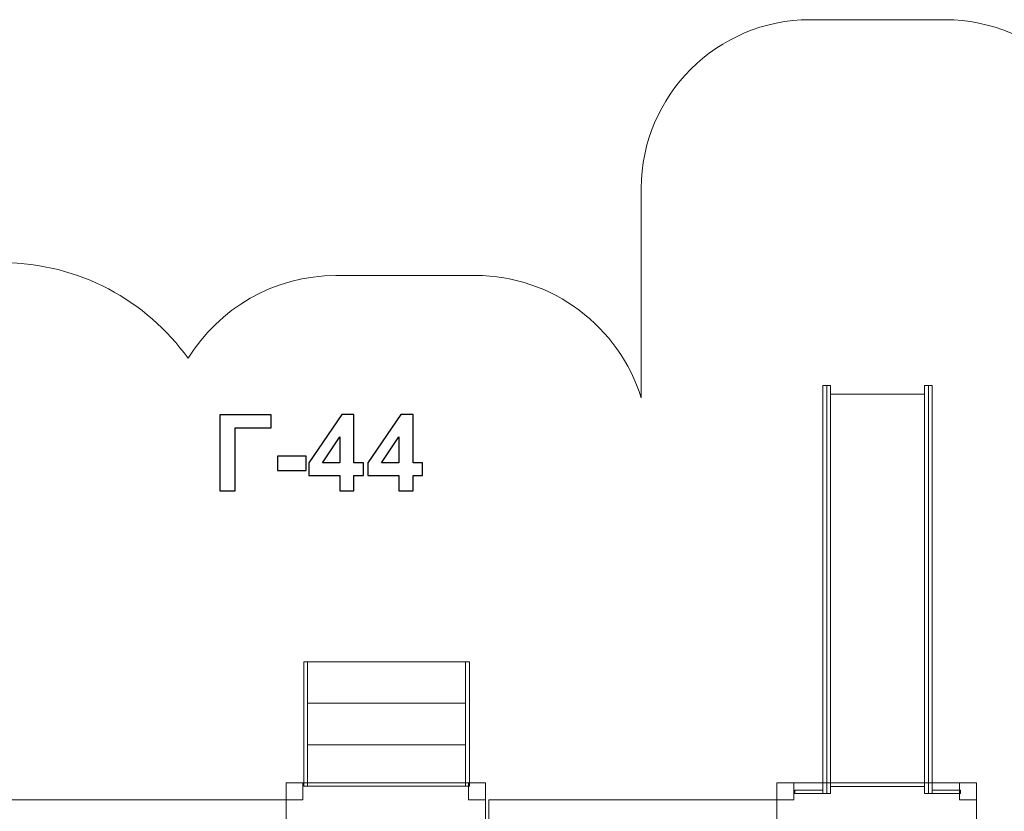
# Model space of a CAD drawing. Units: centimetres. Extents: x -29.5 to -0.6, y -3.5 to 19.9.
# Drawn here: x -15.6 to -10.4, y 15.7 to 19.9 of the extents above; entities that cross this region are included whole.
import ezdxf

# ---------------------------------------------------------------- set-up
doc = ezdxf.new("R2010")
doc.units = ezdxf.units.CM
doc.header["$MEASUREMENT"] = 0
doc.layers.add('Layer 1', color=7, linetype='Continuous')

msp = doc.modelspace()

# ---------------------------------------------------------------- linework, layer by layer
at = {"layer": 'Layer 1', "color": 242, "lineweight": 20}
msp.add_open_spline([(-11.37166, -0.67048), (-11.37166, -0.67048), (-11.37166, -2.32366), (-11.37166, -2.32366), (-11.37166, -2.32366), (-11.37166, -2.81657), (-10.96837, -3.21983), (-10.4755, -3.21983), (-10.4755, -3.21983), (-10.4755, -3.21983), (-9.7576, -3.21983), (-9.7576, -3.21983), (-9.7576, -3.21983), (-9.26474, -3.21983), (-8.86145, -2.81658), (-8.86145, -2.32366), (-8.86145, -2.32366), (-8.86145, -2.32366), (-8.86145, -1.27263), (-8.86145, -1.27263), (-8.86145, -1.27263), (-8.86145, -1.27263), (-6.35631, -1.27263), (-6.35631, -1.27263), (-6.35631, -1.27263), (-5.44625, -1.27263), (-4.70167, -0.52808), (-4.70167, 0.38201), (-4.70167, 0.38201), (-4.70167, 0.38201), (-4.70167, 1.70753), (-4.70167, 1.70753), (-4.70167, 1.70753), (-4.70167, 2.61763), (-5.44625, 3.36218), (-6.35631, 3.36218), (-6.35631, 3.36218), (-6.35631, 3.36218), (-7.79596, 3.36218), (-7.79596, 3.36218), (-7.79596, 3.36218), (-7.79596, 3.36218), (-7.79596, 8.01576), (-7.79596, 8.01576), (-7.79596, 8.01576), (-7.79596, 8.01576), (-2.20464, 8.01576), (-2.20464, 8.01576), (-2.20464, 8.01576), (-1.29462, 8.01576), (-0.55004, 8.76031), (-0.55004, 9.6704), (-0.55004, 9.6704), (-0.55004, 9.6704), (-0.55004, 10.99592), (-0.55004, 10.99592), (-0.55004, 10.99592), (-0.55004, 11.90602), (-1.29462, 12.65057), (-2.20464, 12.65057), (-2.20464, 12.65057), (-2.20464, 12.65057), (-8.38447, 12.65057), (-8.38447, 12.65057), (-8.38447, 12.65057), (-8.62707, 12.65057), (-8.85791, 12.59763), (-9.06602, 12.50277), (-9.06602, 12.50277), (-9.06602, 12.50277), (-9.06602, 14.81168), (-9.06602, 14.81168), (-9.06602, 14.81168), (-9.06602, 15.49665), (-9.37037, 16.11392), (-9.85042, 16.53521), (-9.85042, 16.53521), (-9.83403, 16.60271), (-9.82532, 16.67314), (-9.82532, 16.7455), (-9.82532, 16.7455), (-9.82532, 16.7455), (-9.82532, 18.97147), (-9.82532, 18.97147), (-9.82532, 18.97147), (-9.82532, 19.46439), (-10.22862, 19.86763), (-10.72147, 19.86763), (-10.72147, 19.86763), (-10.72147, 19.86763), (-11.43937, 19.86763), (-11.43937, 19.86763), (-11.43937, 19.86763), (-11.93223, 19.86763), (-12.33553, 19.46438), (-12.33553, 18.97147), (-12.33553, 18.97147), (-12.33553, 18.97147), (-12.33553, 17.85666), (-12.33553, 17.85666), (-12.33553, 17.85666), (-12.45266, 18.23259), (-12.80475, 18.50747), (-13.2179, 18.50747), (-13.2179, 18.50747), (-13.2179, 18.50747), (-13.95794, 18.50747), (-13.95794, 18.50747), (-13.95794, 18.50747), (-14.28893, 18.50747), (-14.58068, 18.33102), (-14.74388, 18.06755), (-14.74388, 18.06755), (-14.9642, 18.37419), (-15.32379, 18.57487), (-15.72798, 18.57487), (-15.72798, 18.57487), (-15.72798, 18.57487), (-16.69827, 18.57487), (-16.69827, 18.57487), (-16.69827, 18.57487), (-17.36446, 18.57487), (-17.90948, 18.02987), (-17.90948, 17.36361), (-17.90948, 17.36361), (-17.90948, 17.36361), (-17.90948, 16.85868), (-17.90948, 16.85868), (-17.90948, 16.85868), (-17.90948, 16.85868), (-18.58181, 16.85868), (-18.58181, 16.85868), (-18.58181, 16.85868), (-18.58181, 16.85868), (-18.58181, 18.65396), (-18.58181, 18.65396), (-18.58181, 18.65396), (-18.58181, 19.14688), (-18.98511, 19.55012), (-19.47796, 19.55012), (-19.47796, 19.55012), (-19.47796, 19.55012), (-20.19586, 19.55012), (-20.19586, 19.55012), (-20.19586, 19.55012), (-20.68872, 19.55012), (-21.09202, 19.14687), (-21.09202, 18.65396), (-21.09202, 18.65396), (-21.09202, 18.65396), (-21.09202, 17.59885), (-21.09202, 17.59885), (-21.09202, 17.59885), (-21.09202, 17.59885), (-23.70394, 17.59885), (-23.70394, 17.59885), (-23.70394, 17.59885), (-24.614, 17.59885), (-25.35857, 16.8543), (-25.35857, 15.9442), (-25.35857, 15.9442), (-25.35857, 15.9442), (-25.35857, 14.61868), (-25.35857, 14.61868), (-25.35857, 14.61868), (-25.35857, 13.70859), (-24.614, 12.96404), (-23.70394, 12.96404), (-23.70394, 12.96404), (-23.70394, 12.96404), (-22.12361, 12.96404), (-22.12361, 12.96404), (-22.12361, 12.96404), (-22.12361, 12.96404), (-22.12361, 8.06538), (-22.12361, 8.06538), (-22.12361, 8.06538), (-22.12361, 8.06538), (-27.80858, 8.06538), (-27.80858, 8.06538), (-27.80858, 8.06538), (-28.71861, 8.06538), (-29.46319, 7.32083), (-29.46319, 6.41073), (-29.46319, 6.41073), (-29.46319, 6.41073), (-29.46319, 5.08521), (-29.46319, 5.08521), (-29.46319, 5.08521), (-29.46319, 4.17512), (-28.71861, 3.43057), (-27.80858, 3.43057), (-27.80858, 3.43057), (-27.80858, 3.43057), (-21.62875, 3.43057), (-21.62875, 3.43057), (-21.62875, 3.43057), (-21.45487, 3.43057), (-21.28707, 3.45783), (-21.1293, 3.50816), (-21.1293, 3.50816), (-21.1293, 3.50816), (-21.1293, 1.1562), (-21.1293, 1.1562), (-21.1293, 1.1562), (-21.1293, 0.3748), (-20.73324, -0.31851), (-20.13206, -0.73321), (-20.13206, -0.73321), (-20.13276, -0.74765), (-20.13314, -0.76219), (-20.13314, -0.77679), (-20.13314, -0.77679), (-20.13314, -0.77679), (-20.13314, -2.64998), (-20.13314, -2.64998), (-20.13314, -2.64998), (-20.13314, -3.14289), (-19.72985, -3.54615), (-19.23698, -3.54615), (-19.23698, -3.54615), (-19.23698, -3.54615), (-18.51908, -3.54615), (-18.51908, -3.54615), (-18.51908, -3.54615), (-18.02622, -3.54615), (-17.62293, -3.1429), (-17.62293, -2.64998), (-17.62293, -2.64998), (-17.62293, -2.64998), (-17.62293, -1.59725), (-17.62293, -1.59725), (-17.62293, -1.59725), (-17.47664, -1.91547), (-17.15449, -2.13782), (-16.78292, -2.13782), (-16.78292, -2.13782), (-16.78292, -2.13782), (-16.04288, -2.13782), (-16.04288, -2.13782), (-16.04288, -2.13782), (-15.68685, -2.13782), (-15.3762, -1.93369), (-15.22214, -1.63668), (-15.22214, -1.63668), (-15.04483, -2.0363), (-14.64384, -2.31684), (-14.18041, -2.31684), (-14.18041, -2.31684), (-14.18041, -2.31684), (-13.26812, -2.31684), (-13.26812, -2.31684), (-13.26812, -2.31684), (-12.6418, -2.31684), (-12.1293, -1.80439), (-12.1293, -1.17802), (-12.1293, -1.17802), (-12.1293, -1.17802), (-12.1293, -0.67048), (-12.1293, -0.67048), (-12.1293, -0.67048), (-12.1293, -0.67048), (-11.37166, -0.67048), (-11.37166, -0.67048)], degree=3, knots=[0, 0, 0, 0, 0.0149254, 0.0149254, 0.0149254, 0.0149254, 0.0298507, 0.0298507, 0.0298507, 0.0298507, 0.0447761, 0.0447761, 0.0447761, 0.0447761, 0.0597015, 0.0597015, 0.0597015, 0.0597015, 0.0746269, 0.0746269, 0.0746269, 0.0746269, 0.0895522, 0.0895522, 0.0895522, 0.0895522, 0.1044776, 0.1044776, 0.1044776, 0.1044776, 0.119403, 0.119403, 0.119403, 0.119403, 0.1343284, 0.1343284, 0.1343284, 0.1343284, 0.1492537, 0.1492537, 0.1492537, 0.1492537, 0.1641791, 0.1641791, 0.1641791, 0.1641791, 0.1791045, 0.1791045, 0.1791045, 0.1791045, 0.1940299, 0.1940299, 0.1940299, 0.1940299, 0.2089552, 0.2089552, 0.2089552, 0.2089552, 0.2238806, 0.2238806, 0.2238806, 0.2238806, 0.238806, 0.238806, 0.238806, 0.238806, 0.2537313, 0.2537313, 0.2537313, 0.2537313, 0.2686567, 0.2686567, 0.2686567, 0.2686567, 0.2835821, 0.2835821, 0.2835821, 0.2835821, 0.2985075, 0.2985075, 0.2985075, 0.2985075, 0.3134328, 0.3134328, 0.3134328, 0.3134328, 0.3283582, 0.3283582, 0.3283582, 0.3283582, 0.3432836, 0.3432836, 0.3432836, 0.3432836, 0.358209, 0.358209, 0.358209, 0.358209, 0.3731343, 0.3731343, 0.3731343, 0.3731343, 0.3880597, 0.3880597, 0.3880597, 0.3880597, 0.4029851, 0.4029851, 0.4029851, 0.4029851, 0.4179104, 0.4179104, 0.4179104, 0.4179104, 0.4328358, 0.4328358, 0.4328358, 0.4328358, 0.4477612, 0.4477612, 0.4477612, 0.4477612, 0.4626866, 0.4626866, 0.4626866, 0.4626866, 0.4776119, 0.4776119, 0.4776119, 0.4776119, 0.4925373, 0.4925373, 0.4925373, 0.4925373, 0.5074627, 0.5074627, 0.5074627, 0.5074627, 0.5223881, 0.5223881, 0.5223881, 0.5223881, 0.5373134, 0.5373134, 0.5373134, 0.5373134, 0.5522388, 0.5522388, 0.5522388, 0.5522388, 0.5671642, 0.5671642, 0.5671642, 0.5671642, 0.5820896, 0.5820896, 0.5820896, 0.5820896, 0.5970149, 0.5970149, 0.5970149, 0.5970149, 0.6119403, 0.6119403, 0.6119403, 0.6119403, 0.6268657, 0.6268657, 0.6268657, 0.6268657, 0.641791, 0.641791, 0.641791, 0.641791, 0.6567164, 0.6567164, 0.6567164, 0.6567164, 0.6716418, 0.6716418, 0.6716418, 0.6716418, 0.6865672, 0.6865672, 0.6865672, 0.6865672, 0.7014925, 0.7014925, 0.7014925, 0.7014925, 0.7164179, 0.7164179, 0.7164179, 0.7164179, 0.7313433, 0.7313433, 0.7313433, 0.7313433, 0.7462687, 0.7462687, 0.7462687, 0.7462687, 0.761194, 0.761194, 0.761194, 0.761194, 0.7761194, 0.7761194, 0.7761194, 0.7761194, 0.7910448, 0.7910448, 0.7910448, 0.7910448, 0.8059701, 0.8059701, 0.8059701, 0.8059701, 0.8208955, 0.8208955, 0.8208955, 0.8208955, 0.8358209, 0.8358209, 0.8358209, 0.8358209, 0.8507463, 0.8507463, 0.8507463, 0.8507463, 0.8656716, 0.8656716, 0.8656716, 0.8656716, 0.880597, 0.880597, 0.880597, 0.880597, 0.8955224, 0.8955224, 0.8955224, 0.8955224, 0.9104478, 0.9104478, 0.9104478, 0.9104478, 0.9253731, 0.9253731, 0.9253731, 0.9253731, 0.9402985, 0.9402985, 0.9402985, 0.9402985, 0.9552239, 0.9552239, 0.9552239, 0.9552239, 0.9701493, 0.9701493, 0.9701493, 0.9701493, 1, 1, 1, 1], dxfattribs=at)
at = {"layer": 'Layer 1', "color": 7, "lineweight": 0}
for points in [[(-11.35054, 17.92253), (-11.35054, 17.92253), (-11.35054, 15.7528), (-11.35054, 15.7528), (-11.35054, 15.7528), (-11.35054, 15.7528), (-11.37055, 15.7528), (-11.37055, 15.7528), (-11.37055, 15.7528), (-11.37055, 15.7528), (-11.37055, 17.92253), (-11.37055, 17.92253), (-11.37055, 17.92253), (-11.37055, 17.92253), (-11.35054, 17.92253), (-11.35054, 17.92253)], [(-11.33053, 17.92253), (-11.33053, 17.92253), (-11.33053, 15.7528), (-11.33053, 15.7528), (-11.33053, 15.7528), (-11.33053, 15.7528), (-11.35054, 15.7528), (-11.35054, 15.7528), (-11.35054, 15.7528), (-11.35054, 15.7528), (-11.35054, 17.92253), (-11.35054, 17.92253), (-11.35054, 17.92253), (-11.35054, 17.92253), (-11.33053, 17.92253), (-11.33053, 17.92253)], [(-10.81031, 17.92253), (-10.81031, 17.92253), (-10.81031, 15.7528), (-10.81031, 15.7528), (-10.81031, 15.7528), (-10.81031, 15.7528), (-10.83032, 15.7528), (-10.83032, 15.7528), (-10.83032, 15.7528), (-10.83032, 15.7528), (-10.83032, 17.92253), (-10.83032, 17.92253), (-10.83032, 17.92253), (-10.83032, 17.92253), (-10.81031, 17.92253), (-10.81031, 17.92253)], [(-10.7903, 17.92253), (-10.7903, 17.92253), (-10.7903, 15.7528), (-10.7903, 15.7528), (-10.7903, 15.7528), (-10.7903, 15.7528), (-10.81031, 15.7528), (-10.81031, 15.7528), (-10.81031, 15.7528), (-10.81031, 15.7528), (-10.81031, 17.92253), (-10.81031, 17.92253), (-10.81031, 17.92253), (-10.81031, 17.92253), (-10.7903, 17.92253), (-10.7903, 17.92253)], [(-10.83032, 17.87737), (-10.83032, 17.87737), (-10.83032, 15.79061), (-10.83032, 15.79061), (-10.83032, 15.79061), (-10.83032, 15.79061), (-11.33053, 15.79061), (-11.33053, 15.79061), (-11.33053, 15.79061), (-11.33053, 15.79061), (-11.33053, 17.87737), (-11.33053, 17.87737), (-11.33053, 17.87737), (-11.33053, 17.87737), (-10.83032, 17.87737), (-10.83032, 17.87737)], [(-14.12866, 15.79218), (-14.12866, 15.79218), (-14.12866, 16.45368), (-14.12866, 16.45368), (-14.12866, 16.45368), (-14.12866, 16.45368), (-14.10867, 16.45368), (-14.10867, 16.45368), (-14.10867, 16.45368), (-14.10867, 16.45368), (-14.10867, 15.79218), (-14.10867, 15.79218), (-14.10867, 15.79218), (-14.10867, 15.79218), (-14.12866, 15.79218), (-14.12866, 15.79218)], [(-14.10867, 16.23318), (-14.10867, 16.23318), (-14.10867, 16.45368), (-14.10867, 16.45368), (-14.10867, 16.45368), (-14.10867, 16.45368), (-13.26889, 16.45368), (-13.26889, 16.45368), (-13.26889, 16.45368), (-13.26889, 16.45368), (-13.26889, 16.23318), (-13.26889, 16.23318), (-13.26889, 16.23318), (-13.26889, 16.23318), (-14.10867, 16.23318), (-14.10867, 16.23318)], [(-13.26888, 15.79218), (-13.26888, 15.79218), (-13.26888, 16.45368), (-13.26888, 16.45368), (-13.26888, 16.45368), (-13.26888, 16.45368), (-13.24889, 16.45368), (-13.24889, 16.45368), (-13.24889, 16.45368), (-13.24889, 16.45368), (-13.24889, 15.79218), (-13.24889, 15.79218), (-13.24889, 15.79218), (-13.24889, 15.79218), (-13.26888, 15.79218), (-13.26888, 15.79218)], [(-14.10867, 16.01268), (-14.10867, 16.01268), (-14.10867, 16.23318), (-14.10867, 16.23318), (-14.10867, 16.23318), (-14.10867, 16.23318), (-13.26889, 16.23318), (-13.26889, 16.23318), (-13.26889, 16.23318), (-13.26889, 16.23318), (-13.26889, 16.01268), (-13.26889, 16.01268), (-13.26889, 16.01268), (-13.26889, 16.01268), (-14.10867, 16.01268), (-14.10867, 16.01268)], [(-14.10867, 15.79218), (-14.10867, 15.79218), (-14.10867, 16.01268), (-14.10867, 16.01268), (-14.10867, 16.01268), (-14.10867, 16.01268), (-13.26889, 16.01268), (-13.26889, 16.01268), (-13.26889, 16.01268), (-13.26889, 16.01268), (-13.26889, 15.79218), (-13.26889, 15.79218), (-13.26889, 15.79218), (-13.26889, 15.79218), (-14.10867, 15.79218), (-14.10867, 15.79218)], [(-14.22332, 15.80939), (-14.22332, 15.80939), (-13.16287, 15.80939), (-13.16287, 15.80939), (-13.16287, 15.80939), (-13.16287, 15.80939), (-13.16287, 14.74966), (-13.16287, 14.74966), (-13.16287, 14.74966), (-13.16287, 14.74966), (-14.22332, 14.74966), (-14.22332, 14.74966), (-14.22332, 14.74966), (-14.22332, 14.74966), (-14.22332, 15.80939), (-14.22332, 15.80939)], [(-14.22332, 15.80939), (-14.22332, 15.80939), (-14.13328, 15.80939), (-14.13328, 15.80939), (-14.13328, 15.80939), (-14.13328, 15.80939), (-14.13328, 15.71941), (-14.13328, 15.71941), (-14.13328, 15.71941), (-14.13328, 15.71941), (-14.22332, 15.71941), (-14.22332, 15.71941), (-14.22332, 15.71941), (-14.22332, 15.71941), (-14.22332, 15.80939), (-14.22332, 15.80939)], [(-13.25291, 15.80939), (-13.25291, 15.80939), (-13.16287, 15.80939), (-13.16287, 15.80939), (-13.16287, 15.80939), (-13.16287, 15.80939), (-13.16287, 15.71941), (-13.16287, 15.71941), (-13.16287, 15.71941), (-13.16287, 15.71941), (-13.25291, 15.71941), (-13.25291, 15.71941), (-13.25291, 15.71941), (-13.25291, 15.71941), (-13.25291, 15.80939), (-13.25291, 15.80939)], [(-11.6153, 15.80939), (-11.6153, 15.80939), (-10.55485, 15.80939), (-10.55485, 15.80939), (-10.55485, 15.80939), (-10.55485, 15.80939), (-10.55485, 14.74966), (-10.55485, 14.74966), (-10.55485, 14.74966), (-10.55485, 14.74966), (-11.6153, 14.74966), (-11.6153, 14.74966), (-11.6153, 14.74966), (-11.6153, 14.74966), (-11.6153, 15.80939), (-11.6153, 15.80939)], [(-11.6153, 15.80939), (-11.6153, 15.80939), (-11.52526, 15.80939), (-11.52526, 15.80939), (-11.52526, 15.80939), (-11.52526, 15.80939), (-11.52526, 15.71941), (-11.52526, 15.71941), (-11.52526, 15.71941), (-11.52526, 15.71941), (-11.6153, 15.71941), (-11.6153, 15.71941), (-11.6153, 15.71941), (-11.6153, 15.71941), (-11.6153, 15.80939), (-11.6153, 15.80939)], [(-10.64489, 15.80939), (-10.64489, 15.80939), (-10.55485, 15.80939), (-10.55485, 15.80939), (-10.55485, 15.80939), (-10.55485, 15.80939), (-10.55485, 15.71941), (-10.55485, 15.71941), (-10.55485, 15.71941), (-10.55485, 15.71941), (-10.64489, 15.71941), (-10.64489, 15.71941), (-10.64489, 15.71941), (-10.64489, 15.71941), (-10.64489, 15.80939), (-10.64489, 15.80939)], [(-11.52061, 15.7528), (-11.52061, 15.7528), (-11.52061, 15.77168), (-11.52061, 15.77168), (-11.52061, 15.77168), (-11.52061, 15.77168), (-11.37054, 15.77168), (-11.37054, 15.77168), (-11.37054, 15.77168), (-11.37054, 15.77168), (-11.37054, 15.7528), (-11.37054, 15.7528), (-11.37054, 15.7528), (-11.37054, 15.7528), (-11.52061, 15.7528), (-11.52061, 15.7528)], [(-10.7903, 15.7528), (-10.7903, 15.7528), (-10.7903, 15.77168), (-10.7903, 15.77168), (-10.7903, 15.77168), (-10.7903, 15.77168), (-10.64024, 15.77168), (-10.64024, 15.77168), (-10.64024, 15.77168), (-10.64024, 15.77168), (-10.64024, 15.7528), (-10.64024, 15.7528), (-10.64024, 15.7528), (-10.64024, 15.7528), (-10.7903, 15.7528), (-10.7903, 15.7528)], [(-14.22332, 14.87538), (-14.22332, 14.87538), (-14.22332, 15.71941), (-14.22332, 15.71941), (-14.22332, 15.71941), (-14.22332, 15.71941), (-15.75303, 15.71941), (-15.75303, 15.71941), (-15.75303, 15.71941), (-15.75303, 15.71941), (-15.75303, 14.87538), (-15.75303, 14.87538), (-15.75303, 14.87538), (-15.75303, 14.87538), (-14.22332, 14.87538), (-14.22332, 14.87538)], [(-13.14501, 14.87538), (-13.14501, 14.87538), (-13.14501, 15.71941), (-13.14501, 15.71941), (-13.14501, 15.71941), (-13.14501, 15.71941), (-11.6153, 15.71941), (-11.6153, 15.71941), (-11.6153, 15.71941), (-11.6153, 15.71941), (-11.6153, 14.87538), (-11.6153, 14.87538), (-11.6153, 14.87538), (-11.6153, 14.87538), (-13.14501, 14.87538), (-13.14501, 14.87538)]]:
    msp.add_open_spline(points, degree=3, knots=[0, 0, 0, 0, 0.2, 0.2, 0.2, 0.2, 0.4, 0.4, 0.4, 0.4, 0.6, 0.6, 0.6, 0.6, 1, 1, 1, 1], dxfattribs=at)
at = {"layer": 'Layer 1', "color": 250}
for points, knots in [([(-14.57583, 17.76632), (-14.57583, 17.76632), (-14.30208, 17.76632), (-14.30208, 17.76632), (-14.30208, 17.76632), (-14.30208, 17.76632), (-14.30208, 17.69802), (-14.30208, 17.69802), (-14.30208, 17.69802), (-14.30208, 17.69802), (-14.49399, 17.69802), (-14.49399, 17.69802), (-14.49399, 17.69802), (-14.49399, 17.69802), (-14.49399, 17.36218), (-14.49399, 17.36218), (-14.49399, 17.36218), (-14.49399, 17.36218), (-14.57583, 17.36218), (-14.57583, 17.36218), (-14.57583, 17.36218), (-14.57583, 17.36218), (-14.57583, 17.76632), (-14.57583, 17.76632)], [0, 0, 0, 0, 0.1428571, 0.1428571, 0.1428571, 0.1428571, 0.2857143, 0.2857143, 0.2857143, 0.2857143, 0.4285714, 0.4285714, 0.4285714, 0.4285714, 0.5714286, 0.5714286, 0.5714286, 0.5714286, 0.7142857, 0.7142857, 0.7142857, 0.7142857, 1, 1, 1, 1]), ([(-13.93755, 17.36218), (-13.93755, 17.36218), (-13.93755, 17.44346), (-13.93755, 17.44346), (-13.93755, 17.44346), (-13.93755, 17.44346), (-14.10237, 17.44346), (-14.10237, 17.44346), (-14.10237, 17.44346), (-14.10237, 17.44346), (-14.10237, 17.51091), (-14.10237, 17.51091), (-14.10237, 17.51091), (-14.10237, 17.51091), (-13.92758, 17.76801), (-13.92758, 17.76801), (-13.92758, 17.76801), (-13.92758, 17.76801), (-13.86248, 17.76801), (-13.86248, 17.76801), (-13.86248, 17.76801), (-13.86248, 17.76801), (-13.86248, 17.51119), (-13.86248, 17.51119), (-13.86248, 17.51119), (-13.86248, 17.51119), (-13.81224, 17.51119), (-13.81224, 17.51119), (-13.81224, 17.51119), (-13.81224, 17.51119), (-13.81224, 17.44346), (-13.81224, 17.44346), (-13.81224, 17.44346), (-13.81224, 17.44346), (-13.86248, 17.44346), (-13.86248, 17.44346), (-13.86248, 17.44346), (-13.86248, 17.44346), (-13.86248, 17.36218), (-13.86248, 17.36218), (-13.86248, 17.36218), (-13.86248, 17.36218), (-13.93755, 17.36218), (-13.93755, 17.36218)], [0, 0, 0, 0, 0.0833333, 0.0833333, 0.0833333, 0.0833333, 0.1666667, 0.1666667, 0.1666667, 0.1666667, 0.25, 0.25, 0.25, 0.25, 0.3333333, 0.3333333, 0.3333333, 0.3333333, 0.4166667, 0.4166667, 0.4166667, 0.4166667, 0.5, 0.5, 0.5, 0.5, 0.5833333, 0.5833333, 0.5833333, 0.5833333, 0.6666667, 0.6666667, 0.6666667, 0.6666667, 0.75, 0.75, 0.75, 0.75, 0.8333333, 0.8333333, 0.8333333, 0.8333333, 1, 1, 1, 1]), ([(-13.62363, 17.36218), (-13.62363, 17.36218), (-13.62363, 17.44346), (-13.62363, 17.44346), (-13.62363, 17.44346), (-13.62363, 17.44346), (-13.78845, 17.44346), (-13.78845, 17.44346), (-13.78845, 17.44346), (-13.78845, 17.44346), (-13.78845, 17.51091), (-13.78845, 17.51091), (-13.78845, 17.51091), (-13.78845, 17.51091), (-13.61366, 17.76801), (-13.61366, 17.76801), (-13.61366, 17.76801), (-13.61366, 17.76801), (-13.54856, 17.76801), (-13.54856, 17.76801), (-13.54856, 17.76801), (-13.54856, 17.76801), (-13.54856, 17.51119), (-13.54856, 17.51119), (-13.54856, 17.51119), (-13.54856, 17.51119), (-13.49832, 17.51119), (-13.49832, 17.51119), (-13.49832, 17.51119), (-13.49832, 17.51119), (-13.49832, 17.44346), (-13.49832, 17.44346), (-13.49832, 17.44346), (-13.49832, 17.44346), (-13.54856, 17.44346), (-13.54856, 17.44346), (-13.54856, 17.44346), (-13.54856, 17.44346), (-13.54856, 17.36218), (-13.54856, 17.36218), (-13.54856, 17.36218), (-13.54856, 17.36218), (-13.62363, 17.36218), (-13.62363, 17.36218)], [0, 0, 0, 0, 0.0833333, 0.0833333, 0.0833333, 0.0833333, 0.1666667, 0.1666667, 0.1666667, 0.1666667, 0.25, 0.25, 0.25, 0.25, 0.3333333, 0.3333333, 0.3333333, 0.3333333, 0.4166667, 0.4166667, 0.4166667, 0.4166667, 0.5, 0.5, 0.5, 0.5, 0.5833333, 0.5833333, 0.5833333, 0.5833333, 0.6666667, 0.6666667, 0.6666667, 0.6666667, 0.75, 0.75, 0.75, 0.75, 0.8333333, 0.8333333, 0.8333333, 0.8333333, 1, 1, 1, 1]), ([(-13.93755, 17.51119), (-13.93755, 17.51119), (-13.93755, 17.6492), (-13.93755, 17.6492), (-13.93755, 17.6492), (-13.93755, 17.6492), (-14.02993, 17.51119), (-14.02993, 17.51119), (-14.02993, 17.51119), (-14.02993, 17.51119), (-13.93755, 17.51119), (-13.93755, 17.51119)], [0, 0, 0, 0, 0.25, 0.25, 0.25, 0.25, 0.5, 0.5, 0.5, 0.5, 1, 1, 1, 1]), ([(-13.62363, 17.51119), (-13.62363, 17.51119), (-13.62363, 17.6492), (-13.62363, 17.6492), (-13.62363, 17.6492), (-13.62363, 17.6492), (-13.71601, 17.51119), (-13.71601, 17.51119), (-13.71601, 17.51119), (-13.71601, 17.51119), (-13.62363, 17.51119), (-13.62363, 17.51119)], [0, 0, 0, 0, 0.25, 0.25, 0.25, 0.25, 0.5, 0.5, 0.5, 0.5, 1, 1, 1, 1]), ([(-14.26944, 17.46999), (-14.26944, 17.46999), (-14.26944, 17.54732), (-14.26944, 17.54732), (-14.26944, 17.54732), (-14.26944, 17.54732), (-14.11704, 17.54732), (-14.11704, 17.54732), (-14.11704, 17.54732), (-14.11704, 17.54732), (-14.11704, 17.46999), (-14.11704, 17.46999), (-14.11704, 17.46999), (-14.11704, 17.46999), (-14.26944, 17.46999), (-14.26944, 17.46999)], [0, 0, 0, 0, 0.2, 0.2, 0.2, 0.2, 0.4, 0.4, 0.4, 0.4, 0.6, 0.6, 0.6, 0.6, 1, 1, 1, 1])]:
    msp.add_open_spline(points, degree=3, knots=knots, dxfattribs=at)

doc.saveas('drawing.dxf')
